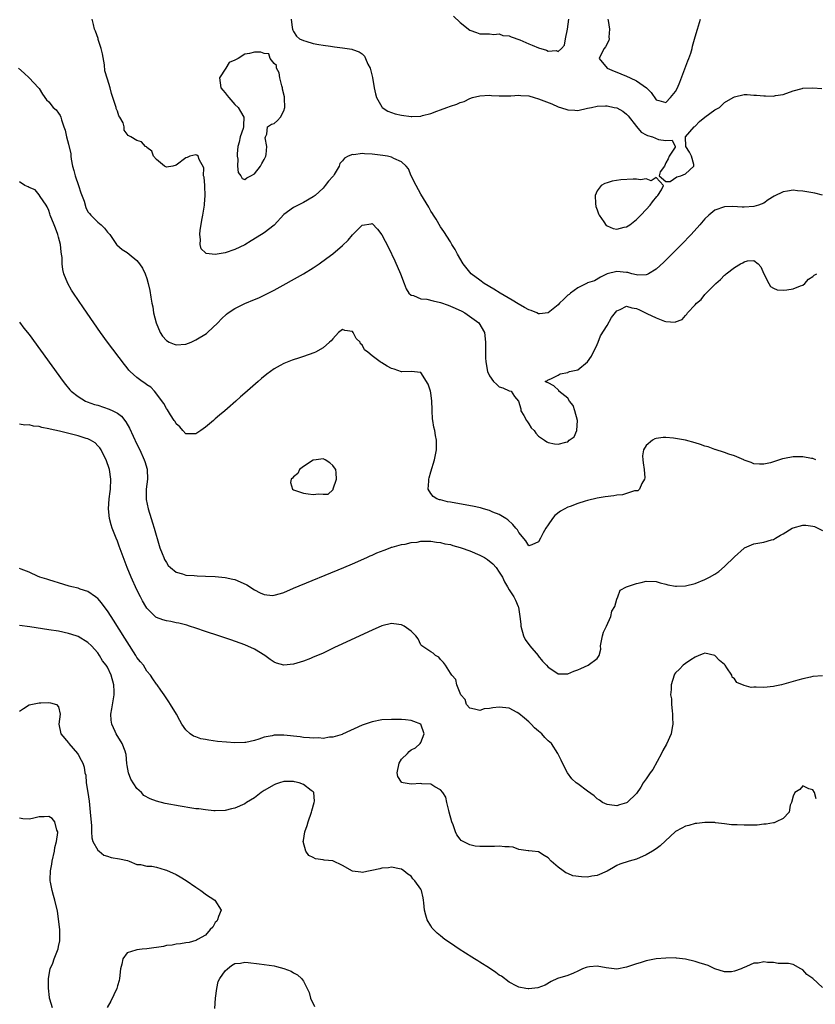
# Model space of a CAD drawing. Units: inches. Extents: x 2541000 to 2544000, y 1545000 to 1548000.
# Drawn here: x 2543505 to 2543668, y 1545614 to 1545815 of the extents above; entities that cross this region are included whole.
import ezdxf

# ---------------------------------------------------------------- set-up
doc = ezdxf.new("R2010")
doc.units = ezdxf.units.IN
doc.header["$MEASUREMENT"] = 0
doc.layers.add('LD25411545_2ft', color=75, linetype='Continuous')

msp = doc.modelspace()

# ---------------------------------------------------------------- linework, layer by layer
at = {"layer": 'LD25411545_2ft'}
for points, elevation in [([(2543669, 1545779.07), (2543667.45, 1545779.45), (2543667, 1545779.51), (2543665, 1545779.87), (2543663.92, 1545779.92), (2543663, 1545780.06), (2543661.84, 1545779.84), (2543661, 1545779.77), (2543659.16, 1545778.84), (2543657.93, 1545778.07), (2543657, 1545777.42), (2543655.96, 1545777), (2543655, 1545776.74), (2543653, 1545776.58), (2543652.61, 1545776.61), (2543650.71, 1545776.71), (2543649, 1545776.7), (2543647, 1545776), (2543645.76, 1545775), (2543645, 1545774.25), (2543643.94, 1545773), (2543642.15, 1545771), (2543640.21, 1545769), (2543636.6, 1545765.4), (2543635, 1545763.91), (2543633.49, 1545763), (2543633.17, 1545762.83), (2543633, 1545762.78), (2543631.28, 1545762.72), (2543631, 1545762.77), (2543630.07, 1545763), (2543629.24, 1545763.24), (2543629, 1545763.25), (2543627, 1545763.49), (2543625, 1545763), (2543623.67, 1545762.33), (2543622.44, 1545761.56), (2543621, 1545761.12), (2543620.93, 1545761.07), (2543620.8, 1545761), (2543619, 1545760.13), (2543617.55, 1545759), (2543617.26, 1545758.74), (2543617, 1545758.61), (2543616.18, 1545757.82), (2543615.28, 1545757), (2543615, 1545756.65), (2543613, 1545755), (2543611.21, 1545754.79), (2543611, 1545754.84), (2543610.68, 1545755), (2543609.47, 1545755.47), (2543609, 1545755.66), (2543608.13, 1545756.13), (2543606.87, 1545756.87), (2543605.63, 1545757.63), (2543603.16, 1545759), (2543601.85, 1545759.85), (2543599.88, 1545761), (2543599, 1545761.7), (2543597.27, 1545763), (2543595.6, 1545765), (2543594.47, 1545767), (2543593.95, 1545767.95), (2543593.32, 1545769), (2543593, 1545769.49), (2543591.66, 1545771.66), (2543591, 1545772.61), (2543590.12, 1545774.12), (2543589.54, 1545775), (2543589.33, 1545775.33), (2543589, 1545775.82), (2543588.59, 1545776.59), (2543587, 1545779.23), (2543586.03, 1545781), (2543585.02, 1545783), (2543584.42, 1545784.42), (2543583.99, 1545785), (2543583, 1545785.9), (2543581.45, 1545786.55), (2543581, 1545786.8), (2543580.13, 1545787), (2543579.19, 1545787.19), (2543577, 1545787.45), (2543575.49, 1545787.49), (2543575, 1545787.54), (2543573.32, 1545787.32), (2543573, 1545787.34), (2543572.13, 1545787), (2543571.38, 1545786.62), (2543571, 1545786.09), (2543570.45, 1545785.55), (2543570.26, 1545785), (2543569.29, 1545783.29), (2543569.11, 1545783), (2543569, 1545782.85), (2543568.09, 1545781.91), (2543567.44, 1545781), (2543567, 1545780.5), (2543565.37, 1545779), (2543565, 1545778.7), (2543563, 1545777.54), (2543562.63, 1545777.37), (2543561, 1545776.52), (2543559, 1545775.08), (2543557, 1545772.95), (2543555, 1545771.38), (2543554.42, 1545771), (2543552.29, 1545769.71), (2543551, 1545768.94), (2543549, 1545767.97), (2543547, 1545767.3), (2543545, 1545766.95), (2543543.15, 1545767.15), (2543543, 1545767.3), (2543542.09, 1545768.09), (2543541.88, 1545769), (2543541.99, 1545770.01), (2543541.83, 1545771), (2543541.9, 1545771.9), (2543542.32, 1545774.32), (2543542.45, 1545775), (2543542.78, 1545777), (2543542.78, 1545777.22), (2543542.96, 1545779), (2543542.89, 1545780.89), (2543542.87, 1545781), (2543542.74, 1545782.74), (2543542.62, 1545783), (2543542.64, 1545784.64), (2543541.68, 1545786.32), (2543541.47, 1545787), (2543541.2, 1545787.2), (2543541, 1545787.27), (2543539.83, 1545787), (2543539.25, 1545786.75), (2543539, 1545786.69), (2543537, 1545785.17), (2543536.35, 1545785), (2543535, 1545784.81), (2543534.65, 1545785), (2543533, 1545786.34), (2543532.39, 1545787), (2543532.03, 1545788.03), (2543531, 1545788.82), (2543530.92, 1545788.92), (2543530.71, 1545789), (2543529.92, 1545789.92), (2543529, 1545790.21), (2543527.78, 1545791), (2543527.22, 1545791.22), (2543527, 1545791.5), (2543526.36, 1545792.36), (2543526.39, 1545793), (2543526.15, 1545793.84), (2543525.52, 1545795), (2543525.29, 1545795.29), (2543525, 1545796.22), (2543524.77, 1545796.77), (2543524.73, 1545797), (2543524.64, 1545797.36), (2543524.07, 1545799), (2543523.83, 1545799.83), (2543523.53, 1545801), (2543523, 1545802.73), (2543522.45, 1545804.45), (2543522.34, 1545805.66), (2543521.93, 1545807.93), (2543521.71, 1545809), (2543521.11, 1545810.88), (2543521.07, 1545811.07), (2543520.54, 1545812.54), (2543520.33, 1545813), (2543520.1, 1545813.9), (2543519.85, 1545815)], 7678), ([(2543560.46, 1545815), (2543560.71, 1545813.29), (2543560.73, 1545813), (2543560.8, 1545812.8), (2543561, 1545812.5), (2543561.55, 1545811.55), (2543562.2, 1545811), (2543563, 1545810.64), (2543563.47, 1545810.53), (2543565, 1545810.04), (2543566.13, 1545809.87), (2543567, 1545809.67), (2543568.53, 1545809.47), (2543569.34, 1545809.34), (2543571, 1545809.15), (2543572.86, 1545808.86), (2543573, 1545808.83), (2543574.36, 1545808.36), (2543575, 1545807.9), (2543575.46, 1545807.46), (2543575.69, 1545807), (2543576.17, 1545805.83), (2543576.6, 1545805), (2543576.72, 1545804.71), (2543577.09, 1545803.09), (2543577.47, 1545801), (2543577.73, 1545799.73), (2543577.94, 1545799), (2543579, 1545797.07), (2543579.06, 1545797), (2543580.22, 1545796.23), (2543581, 1545795.97), (2543581.7, 1545795.7), (2543583, 1545795.41), (2543585, 1545795.13), (2543585.15, 1545795.15), (2543587, 1545795.2), (2543587.31, 1545795.32), (2543589, 1545795.72), (2543590.24, 1545796.24), (2543591, 1545796.49), (2543592.3, 1545797), (2543593, 1545797.25), (2543594.32, 1545797.68), (2543595, 1545797.99), (2543595.79, 1545798.21), (2543597, 1545798.82), (2543597.55, 1545799), (2543599, 1545799.34), (2543601, 1545799.47), (2543601.43, 1545799.43), (2543603, 1545799.38), (2543603.33, 1545799.33), (2543605, 1545799.38), (2543605.33, 1545799.33), (2543607, 1545799.47), (2543607.39, 1545799.39), (2543609, 1545799.33), (2543610.1, 1545799), (2543611, 1545798.77), (2543613.69, 1545797.69), (2543615, 1545797.08), (2543616.61, 1545796.61), (2543617, 1545796.46), (2543618.44, 1545796.44), (2543619, 1545796.37), (2543621, 1545796.8), (2543621.85, 1545797), (2543623, 1545797.22), (2543624.69, 1545797.31), (2543625, 1545797.29), (2543626.48, 1545797), (2543627, 1545796.88), (2543628.19, 1545796.19), (2543629, 1545795.58), (2543629.29, 1545795.29), (2543631, 1545793.08), (2543631.96, 1545791.96), (2543633, 1545791.37), (2543633.25, 1545791.25), (2543634.3, 1545791), (2543635.54, 1545790.46), (2543637, 1545790.23), (2543638.3, 1545790.3), (2543638.93, 1545789), (2543638.88, 1545788.88), (2543637.67, 1545787), (2543637.51, 1545786.49), (2543637, 1545785.65), (2543636.75, 1545785), (2543635.83, 1545783.83), (2543635.63, 1545783), (2543637, 1545781.85), (2543637.86, 1545781.86), (2543639.22, 1545782.78), (2543640.04, 1545783), (2543641, 1545783.4), (2543642.75, 1545785), (2543642.7, 1545785.3), (2543642.23, 1545787), (2543641.81, 1545787.81), (2543641.07, 1545789), (2543641.03, 1545791), (2543642.81, 1545793), (2543642.92, 1545793.08), (2543643, 1545793.16), (2543643.89, 1545794.11), (2543645, 1545795), (2543647, 1545796.47), (2543647.96, 1545797), (2543648.49, 1545797.51), (2543649, 1545797.97), (2543650.78, 1545799), (2543651, 1545799.16), (2543653, 1545799.6), (2543653.59, 1545799.59), (2543655, 1545799.5), (2543655.5, 1545799.5), (2543657, 1545799.34), (2543657.38, 1545799.38), (2543659, 1545799.3), (2543659.39, 1545799.39), (2543661, 1545799.61), (2543663, 1545800.37), (2543664.85, 1545800.85), (2543665, 1545800.9), (2543667, 1545800.97), (2543668.88, 1545800.88)], 7676), ([(2543593.65, 1545815.65), (2543595, 1545814.33), (2543597, 1545812.74), (2543598.32, 1545812.32), (2543599, 1545812.03), (2543600.01, 1545812.01), (2543601, 1545812.03), (2543601.91, 1545811.91), (2543603, 1545812), (2543603.71, 1545811.71), (2543605, 1545811.58), (2543605.39, 1545811.38), (2543607.21, 1545810.79), (2543609, 1545809.99), (2543609.71, 1545809.71), (2543611, 1545809.14), (2543612.65, 1545808.65), (2543613, 1545808.49), (2543614.62, 1545808.62), (2543615, 1545808.43), (2543615.72, 1545809), (2543616.31, 1545809.69), (2543616.49, 1545811), (2543616.9, 1545813), (2543617.2, 1545815)], 7674), ([(2543625.19, 1545815), (2543625.24, 1545814.76), (2543625.5, 1545813), (2543625.37, 1545811.37), (2543625.42, 1545811), (2543625.36, 1545810.64), (2543624.66, 1545809.34), (2543624.39, 1545809), (2543623.72, 1545807.72), (2543623.4, 1545807), (2543625.04, 1545805), (2543626.42, 1545804.42), (2543627, 1545804.21), (2543627.84, 1545803.84), (2543629, 1545803.37), (2543629.72, 1545803), (2543631, 1545802.44), (2543633.04, 1545801), (2543634.04, 1545800.04), (2543635, 1545798.51), (2543635.59, 1545798.41), (2543637, 1545798.02), (2543637.95, 1545799), (2543639, 1545800.24), (2543639.4, 1545801), (2543639.87, 1545802.13), (2543641.51, 1545806.49), (2543641.72, 1545807), (2543642.08, 1545808.08), (2543642.36, 1545809), (2543642.47, 1545809.53), (2543643, 1545811.39), (2543643.5, 1545813), (2543644.07, 1545815)], 7674), ([(2543504.82, 1545805), (2543505.95, 1545803.95), (2543507, 1545803.04), (2543508.86, 1545801), (2543509, 1545800.83), (2543509.68, 1545799.68), (2543510.52, 1545798.52), (2543511, 1545798.11), (2543511.92, 1545797), (2543512.47, 1545796.47), (2543513, 1545795.84), (2543513.32, 1545795.32), (2543513.43, 1545795), (2543513.57, 1545794.43), (2543514.08, 1545793), (2543514.36, 1545792.36), (2543514.61, 1545791), (2543515, 1545789.48), (2543515.48, 1545787.48), (2543515.5, 1545787), (2543515.56, 1545786.44), (2543515.84, 1545785), (2543516.1, 1545784.1), (2543516.38, 1545783), (2543517.06, 1545781.06), (2543517.56, 1545779.56), (2543518.19, 1545777.81), (2543518.55, 1545776.55), (2543519, 1545775.68), (2543519.29, 1545775.29), (2543519.58, 1545775), (2543521, 1545773.52), (2543521.7, 1545773), (2543522.34, 1545772.34), (2543523, 1545771.52), (2543523.46, 1545771), (2543524.44, 1545769.56), (2543524.79, 1545769), (2543524.89, 1545768.89), (2543525.97, 1545767.97), (2543527, 1545767.33), (2543527.38, 1545767), (2543529, 1545765.71), (2543529.53, 1545765), (2543530.12, 1545764.12), (2543530.67, 1545763), (2543531, 1545762), (2543531.31, 1545761), (2543531.6, 1545759.6), (2543531.81, 1545758.19), (2543532.04, 1545757), (2543532.22, 1545756.22), (2543532.41, 1545755), (2543532.9, 1545753), (2543533.75, 1545751), (2543534.23, 1545750.23), (2543535, 1545749.34), (2543535.59, 1545749), (2543536.58, 1545748.58), (2543537, 1545748.47), (2543539, 1545748.63), (2543540.05, 1545749), (2543541, 1545749.47), (2543543.18, 1545750.82), (2543543.43, 1545751), (2543545.53, 1545753), (2543546.24, 1545753.76), (2543547.27, 1545754.73), (2543547.64, 1545755), (2543549, 1545755.93), (2543551, 1545756.92), (2543553, 1545757.71), (2543553.9, 1545758.1), (2543555.27, 1545758.73), (2543557, 1545759.65), (2543563.02, 1545762.98), (2543565, 1545764.19), (2543566.2, 1545765), (2543567.8, 1545766.2), (2543569, 1545767.07), (2543571, 1545768.76), (2543572.11, 1545769.89), (2543573, 1545770.98), (2543575, 1545772.91), (2543576.83, 1545773.17), (2543577, 1545773.24), (2543578.11, 1545772.11), (2543579, 1545770.96), (2543580.34, 1545768.34), (2543581.64, 1545765.64), (2543582.8, 1545763), (2543583.57, 1545761), (2543583.95, 1545759.95), (2543584.54, 1545759), (2543585, 1545758.61), (2543585.45, 1545758.55), (2543587, 1545757.91), (2543588.2, 1545757.8), (2543589.47, 1545757.47), (2543591, 1545757.13), (2543592.57, 1545756.57), (2543593.98, 1545755.98), (2543595.33, 1545755.33), (2543595.96, 1545755), (2543598.79, 1545753), (2543599.94, 1545751), (2543600.15, 1545749), (2543600.16, 1545747), (2543600.19, 1545745.81), (2543600.24, 1545745), (2543600.58, 1545743), (2543601, 1545742.13), (2543601.81, 1545741), (2543602.42, 1545740.42), (2543603, 1545739.92), (2543603.71, 1545739.71), (2543605, 1545739.08), (2543605.11, 1545739.11), (2543605.43, 1545739), (2543606.08, 1545737.92), (2543606.9, 1545737), (2543606.94, 1545736.94), (2543607.38, 1545735.38), (2543607.38, 1545735), (2543607.98, 1545734.02), (2543608.56, 1545733), (2543608.73, 1545732.73), (2543609, 1545732.36), (2543609.5, 1545731.5), (2543610.09, 1545731), (2543610.44, 1545730.44), (2543611, 1545729.81), (2543612.24, 1545729), (2543612.68, 1545728.68), (2543613, 1545728.53), (2543614.25, 1545728.25), (2543615, 1545728.18), (2543616.59, 1545728.59), (2543617, 1545728.65), (2543617.27, 1545729), (2543618.29, 1545729.71), (2543618.83, 1545731), (2543618.99, 1545733), (2543618.43, 1545735), (2543618.07, 1545736.07), (2543617.34, 1545737), (2543617, 1545737.59), (2543615.14, 1545739), (2543615.14, 1545739.14), (2543614.13, 1545740.13), (2543613, 1545740.73), (2543612.75, 1545740.75), (2543612.36, 1545741), (2543612.82, 1545741.18), (2543613, 1545741.32), (2543613.5, 1545741.5), (2543615, 1545742.25), (2543615.45, 1545742.55), (2543617, 1545742.85), (2543617.09, 1545742.91), (2543617.3, 1545743), (2543619, 1545743.37), (2543621, 1545745), (2543621.84, 1545746.16), (2543623, 1545748.55), (2543623.19, 1545749), (2543623.69, 1545750.31), (2543625, 1545752.42), (2543625.93, 1545754.07), (2543627, 1545755.42), (2543627.69, 1545755.69), (2543629, 1545756.38), (2543630.06, 1545756.06), (2543631, 1545755.92), (2543631.64, 1545755.64), (2543633.15, 1545754.85), (2543635, 1545753.97), (2543636.71, 1545753.29), (2543637, 1545753.24), (2543638.9, 1545753.1), (2543639, 1545753.15), (2543640.36, 1545753.64), (2543641, 1545754.49), (2543641.27, 1545754.73), (2543641.42, 1545755), (2543643, 1545756.67), (2543643.28, 1545757), (2543644.23, 1545757.77), (2543645, 1545758.75), (2543645.23, 1545759), (2543647.19, 1545761), (2543648.16, 1545761.84), (2543649, 1545762.74), (2543649.16, 1545762.84), (2543649.31, 1545763), (2543651, 1545764.3), (2543652.25, 1545765), (2543652.75, 1545765.25), (2543653, 1545765.44), (2543653.66, 1545765.66), (2543655, 1545765.74), (2543655.89, 1545765), (2543656.42, 1545764.42), (2543657, 1545763), (2543658.02, 1545761), (2543658.39, 1545760.39), (2543659, 1545760.07), (2543659.74, 1545759.74), (2543661, 1545759.68), (2543661.74, 1545759.74), (2543663, 1545759.91), (2543664.54, 1545760.54), (2543665, 1545760.7), (2543665.4, 1545761), (2543666.12, 1545761.88), (2543667, 1545762.45), (2543667.28, 1545762.72), (2543667.82, 1545763)], 7680), ([(2543667.61, 1545725), (2543667, 1545725.23), (2543666.75, 1545725.25), (2543665, 1545725.62), (2543663, 1545725.6), (2543661.24, 1545725.24), (2543660.8, 1545725.2), (2543658.38, 1545724.38), (2543657, 1545724.08), (2543656.11, 1545724.11), (2543655, 1545724.18), (2543654.45, 1545724.45), (2543653, 1545724.94), (2543652.9, 1545725), (2543651, 1545725.8), (2543649.85, 1545726.15), (2543649, 1545726.51), (2543647.09, 1545727.09), (2543647, 1545727.1), (2543645.63, 1545727.63), (2543645, 1545727.76), (2543644.11, 1545728.11), (2543643, 1545728.44), (2543641, 1545728.97), (2543639, 1545729.35), (2543638.57, 1545729.43), (2543637, 1545729.56), (2543636.47, 1545729.53), (2543635, 1545729.34), (2543634.75, 1545729.25), (2543634.26, 1545729), (2543633, 1545727.94), (2543632.41, 1545727), (2543632.23, 1545725.77), (2543632.29, 1545725), (2543632.4, 1545724.4), (2543632.56, 1545723), (2543632.69, 1545721.31), (2543632.68, 1545721), (2543632.12, 1545720.12), (2543631.66, 1545719), (2543631.32, 1545718.68), (2543630.62, 1545718.62), (2543629, 1545718.07), (2543628.17, 1545717.83), (2543627, 1545717.73), (2543626.38, 1545717.62), (2543624.61, 1545717.39), (2543623, 1545717.13), (2543621, 1545716.7), (2543620.54, 1545716.54), (2543619, 1545716.09), (2543617.46, 1545715.46), (2543617, 1545715.29), (2543615.5, 1545714.5), (2543614.36, 1545713.64), (2543613.85, 1545713), (2543613, 1545711.71), (2543612.5, 1545711), (2543611.94, 1545710.06), (2543611.43, 1545709), (2543611, 1545708.23), (2543609.64, 1545707.64), (2543609, 1545707.43), (2543608.4, 1545708.4), (2543607, 1545710.11), (2543606.68, 1545710.68), (2543606.38, 1545711), (2543605.78, 1545711.78), (2543604.73, 1545712.73), (2543604.34, 1545713), (2543603, 1545713.78), (2543601.7, 1545714.3), (2543601, 1545714.62), (2543599.74, 1545715), (2543599.15, 1545715.15), (2543597.51, 1545715.51), (2543594.1, 1545716.1), (2543593, 1545716.34), (2543592.43, 1545716.43), (2543591, 1545716.79), (2543590.81, 1545716.81), (2543590.27, 1545717), (2543589.5, 1545717.5), (2543589, 1545718.13), (2543588.5, 1545719), (2543588.59, 1545720.59), (2543588.63, 1545721), (2543588.69, 1545721.31), (2543589, 1545722.51), (2543589.75, 1545725), (2543590.18, 1545727), (2543590.17, 1545728.17), (2543590.2, 1545729), (2543589.96, 1545729.96), (2543589.84, 1545731), (2543589.64, 1545731.64), (2543589.45, 1545733), (2543589.38, 1545733.38), (2543589.31, 1545735), (2543589.28, 1545735.28), (2543589.23, 1545737), (2543589, 1545738.66), (2543588.93, 1545739), (2543588.45, 1545740.45), (2543587, 1545742.85), (2543585, 1545743), (2543583.07, 1545742.93), (2543583, 1545742.94), (2543581.54, 1545743.54), (2543581, 1545743.61), (2543580.09, 1545744.09), (2543579, 1545744.78), (2543578.84, 1545744.84), (2543578.68, 1545745), (2543577, 1545746.26), (2543576.16, 1545747), (2543575.49, 1545747.49), (2543575, 1545748.49), (2543574.68, 1545748.68), (2543574.61, 1545749), (2543573.77, 1545749.77), (2543573.17, 1545751), (2543573, 1545751.22), (2543571.44, 1545751.44), (2543571, 1545751.58), (2543570.19, 1545751), (2543569, 1545749.71), (2543568.68, 1545749.32), (2543568.33, 1545749), (2543567, 1545747.85), (2543565.46, 1545747), (2543565.15, 1545746.85), (2543563, 1545746.08), (2543562.17, 1545745.83), (2543560.68, 1545745.32), (2543559, 1545744.66), (2543558.24, 1545744.24), (2543557, 1545743.59), (2543555.5, 1545742.5), (2543554.4, 1545741.6), (2543553.74, 1545741), (2543551, 1545738.58), (2543550.13, 1545737.87), (2543549.2, 1545737), (2543547.48, 1545735.48), (2543546.93, 1545735), (2543545.85, 1545734.14), (2543545, 1545733.33), (2543544.8, 1545733.2), (2543544.6, 1545733), (2543543, 1545731.67), (2543542.03, 1545731), (2543541.4, 1545730.6), (2543541, 1545730.29), (2543539, 1545730.31), (2543538.36, 1545731), (2543537.75, 1545731.75), (2543537, 1545732.37), (2543536.79, 1545732.79), (2543536.63, 1545733), (2543535.84, 1545734.16), (2543535.21, 1545735.21), (2543535, 1545735.45), (2543534.5, 1545736.5), (2543532.56, 1545739), (2543531.8, 1545739.8), (2543531, 1545740.29), (2543530.64, 1545740.64), (2543530.06, 1545741), (2543529, 1545741.82), (2543527.64, 1545743), (2543527.33, 1545743.33), (2543527, 1545743.76), (2543526.44, 1545744.44), (2543523.01, 1545749), (2543521.56, 1545751), (2543520.16, 1545753), (2543518.06, 1545756.06), (2543516.07, 1545759), (2543515.65, 1545759.65), (2543514.85, 1545761), (2543514.06, 1545763), (2543513.86, 1545763.86), (2543513.74, 1545765), (2543513.71, 1545766.29), (2543513.61, 1545767), (2543513.51, 1545767.51), (2543513.35, 1545769), (2543513, 1545770.47), (2543512.85, 1545771), (2543512.34, 1545772.34), (2543512.07, 1545773), (2543511.29, 1545775), (2543511.23, 1545775.23), (2543511, 1545775.92), (2543510.69, 1545776.69), (2543510.45, 1545777), (2543509.22, 1545778.78), (2543509, 1545779.15), (2543508.18, 1545780.18), (2543507, 1545780.62), (2543506.77, 1545780.77), (2543506.11, 1545781), (2543505, 1545781.75)], 7682), ([(2543505, 1545753.13), (2543505.9, 1545751.9), (2543507, 1545750.57), (2543513.93, 1545741), (2543514.4, 1545740.4), (2543515.31, 1545739.31), (2543515.59, 1545739), (2543517, 1545737.92), (2543518.52, 1545737), (2543518.86, 1545736.86), (2543520.32, 1545736.32), (2543521, 1545736.13), (2543523.35, 1545735.35), (2543524.1, 1545735), (2543525, 1545734.53), (2543525.87, 1545733.87), (2543526.76, 1545732.76), (2543527.48, 1545731.48), (2543529, 1545728.16), (2543529.56, 1545727), (2543530.49, 1545725), (2543530.63, 1545724.63), (2543531.08, 1545723.08), (2543531.1, 1545723), (2543531.15, 1545721), (2543530.91, 1545719), (2543530.87, 1545717), (2543530.89, 1545716.89), (2543531.26, 1545715), (2543531.89, 1545713), (2543532.14, 1545712.14), (2543532.52, 1545711), (2543533.51, 1545707.51), (2543533.68, 1545707), (2543534.14, 1545705.86), (2543534.46, 1545705), (2543534.63, 1545704.63), (2543535, 1545704), (2543535.4, 1545703.4), (2543535.82, 1545703), (2543537, 1545702.01), (2543538.33, 1545701.66), (2543539, 1545701.43), (2543540.67, 1545701.33), (2543541.28, 1545701.28), (2543543, 1545701.23), (2543545, 1545701.13), (2543547, 1545700.95), (2543548.6, 1545700.6), (2543549, 1545700.5), (2543550.05, 1545700.05), (2543551.42, 1545699.42), (2543553, 1545698.41), (2543554.16, 1545697.84), (2543555, 1545697.48), (2543556.71, 1545697.29), (2543557, 1545697.3), (2543558.33, 1545697.67), (2543559, 1545697.9), (2543561, 1545698.73), (2543571.25, 1545703), (2543573, 1545703.76), (2543575.91, 1545705), (2543576.63, 1545705.37), (2543577, 1545705.51), (2543578.01, 1545705.99), (2543579.45, 1545706.55), (2543580.72, 1545707), (2543581, 1545707.11), (2543581.12, 1545707.12), (2543583, 1545707.69), (2543583.74, 1545707.74), (2543585, 1545708.07), (2543586.19, 1545708.19), (2543587, 1545708.34), (2543588.36, 1545708.36), (2543589, 1545708.39), (2543590.18, 1545708.18), (2543591, 1545708.12), (2543591.85, 1545707.85), (2543593, 1545707.67), (2543593.49, 1545707.49), (2543595, 1545707.1), (2543595.24, 1545707), (2543597, 1545706.39), (2543599, 1545705.52), (2543599.95, 1545705), (2543600.59, 1545704.59), (2543601.7, 1545703.7), (2543602.35, 1545703), (2543603, 1545702.03), (2543603.62, 1545701), (2543604.04, 1545700.04), (2543604.7, 1545699), (2543605, 1545698.44), (2543605.93, 1545697), (2543606.31, 1545696.31), (2543606.85, 1545695), (2543606.89, 1545694.89), (2543607.21, 1545693), (2543607.4, 1545691.4), (2543607.39, 1545691), (2543607.96, 1545689), (2543608.29, 1545688.29), (2543609.25, 1545687), (2543610.91, 1545685), (2543610.94, 1545684.94), (2543611.83, 1545683.83), (2543612.66, 1545683), (2543613, 1545682.6), (2543614.13, 1545681.87), (2543615, 1545681.27), (2543616.71, 1545681.29), (2543617, 1545681.25), (2543618.19, 1545681.81), (2543619, 1545682.06), (2543619.64, 1545682.36), (2543621.12, 1545683), (2543623, 1545684.41), (2543623.39, 1545685), (2543623.7, 1545686.3), (2543623.63, 1545687), (2543624.04, 1545689), (2543624.25, 1545689.75), (2543624.91, 1545691), (2543625.78, 1545693), (2543625.97, 1545694.03), (2543626.56, 1545695), (2543627, 1545696.5), (2543627.2, 1545697), (2543627.65, 1545698.35), (2543629, 1545699.05), (2543631, 1545699.71), (2543631.95, 1545699.95), (2543633, 1545700.17), (2543635, 1545700.11), (2543635.83, 1545699.83), (2543637, 1545699.58), (2543637.44, 1545699.44), (2543639, 1545699.19), (2543639.18, 1545699.18), (2543641, 1545699.22), (2543643, 1545699.7), (2543645, 1545700.51), (2543645.91, 1545701), (2543647, 1545701.64), (2543647.83, 1545702.17), (2543649, 1545703.22), (2543651, 1545705.18), (2543653, 1545706.96), (2543653.06, 1545707), (2543655, 1545707.82), (2543657, 1545708.19), (2543658.61, 1545708.61), (2543659, 1545708.7), (2543659.42, 1545709), (2543660.43, 1545709.57), (2543661, 1545709.86), (2543662.81, 1545711), (2543663, 1545711.09), (2543665, 1545711.61), (2543665.6, 1545711.6), (2543667, 1545711.43), (2543667.36, 1545711.36), (2543669, 1545710.54)], 7684), ([(2543669, 1545680.86), (2543667, 1545680.69), (2543666.58, 1545680.58), (2543665, 1545680.26), (2543663.94, 1545679.94), (2543663, 1545679.69), (2543661.12, 1545679.12), (2543660.65, 1545679), (2543659.29, 1545678.71), (2543659, 1545678.66), (2543657, 1545678.46), (2543655.46, 1545678.54), (2543655, 1545678.52), (2543654.46, 1545678.46), (2543653, 1545678.9), (2543651.5, 1545679.5), (2543651, 1545680.26), (2543650.55, 1545680.55), (2543650.49, 1545681), (2543649.49, 1545682.51), (2543649.12, 1545683), (2543649, 1545683.15), (2543647.98, 1545683.98), (2543647, 1545685.03), (2543645, 1545685.48), (2543644.63, 1545685.37), (2543643.72, 1545685), (2543643, 1545684.67), (2543642.14, 1545684.14), (2543641, 1545683.37), (2543640.55, 1545683), (2543639.81, 1545682.19), (2543639, 1545681.48), (2543638.79, 1545681.21), (2543638.71, 1545681), (2543638.07, 1545679), (2543638.07, 1545678.07), (2543637.99, 1545677), (2543638.13, 1545676.13), (2543638.16, 1545675), (2543638.27, 1545673.73), (2543638.37, 1545673), (2543638.37, 1545672.37), (2543638.44, 1545671), (2543638.28, 1545670.28), (2543638.09, 1545669), (2543637.12, 1545666.88), (2543636.41, 1545665.59), (2543636.1, 1545665), (2543634.32, 1545661.68), (2543633.82, 1545661), (2543633, 1545659.82), (2543632.4, 1545659), (2543631.9, 1545658.1), (2543631, 1545656.83), (2543629.13, 1545655), (2543629, 1545654.92), (2543627.51, 1545654.49), (2543627, 1545654.31), (2543625.49, 1545654.51), (2543625, 1545654.54), (2543624.04, 1545655), (2543623.44, 1545655.44), (2543623, 1545655.75), (2543622.35, 1545656.35), (2543621, 1545657.3), (2543619, 1545658.77), (2543618.72, 1545659), (2543617.81, 1545659.81), (2543616.89, 1545661), (2543615.91, 1545663), (2543615.65, 1545663.65), (2543614.98, 1545664.98), (2543613.63, 1545667), (2543613.31, 1545667.31), (2543613, 1545667.57), (2543612.27, 1545668.27), (2543611.66, 1545669), (2543611, 1545669.52), (2543610.2, 1545670.2), (2543609.53, 1545671), (2543609, 1545671.48), (2543608.17, 1545672.17), (2543607, 1545673.18), (2543606.64, 1545673.36), (2543605, 1545674.23), (2543603, 1545674.48), (2543601.66, 1545674.34), (2543601, 1545674.17), (2543599.92, 1545674.08), (2543599, 1545673.74), (2543597.94, 1545674.06), (2543597, 1545674.22), (2543596.33, 1545675), (2543596.01, 1545676.01), (2543595.11, 1545677), (2543594.35, 1545679), (2543594.1, 1545680.1), (2543593.3, 1545681), (2543593, 1545681.41), (2543591.98, 1545683), (2543591.57, 1545683.57), (2543591, 1545684.16), (2543590.64, 1545684.64), (2543589.98, 1545685), (2543589.48, 1545685.48), (2543589, 1545685.73), (2543587.15, 1545687), (2543587, 1545687.15), (2543586.42, 1545688.42), (2543585.98, 1545689), (2543585, 1545689.97), (2543583.55, 1545691), (2543583.19, 1545691.19), (2543583, 1545691.24), (2543581.49, 1545691.49), (2543581, 1545691.54), (2543579, 1545691.08), (2543577, 1545690.21), (2543570.11, 1545687), (2543569.37, 1545686.63), (2543567, 1545685.51), (2543565.88, 1545685), (2543565, 1545684.63), (2543564.42, 1545684.42), (2543563, 1545683.85), (2543561, 1545683.25), (2543559, 1545683.03), (2543557.47, 1545683.47), (2543557, 1545683.64), (2543556.2, 1545684.2), (2543555.12, 1545685), (2543553, 1545686.31), (2543551, 1545687.19), (2543548.19, 1545688.19), (2543545.71, 1545689), (2543543, 1545689.93), (2543541, 1545690.6), (2543539.71, 1545691), (2543539.17, 1545691.17), (2543537.58, 1545691.58), (2543537, 1545691.69), (2543535.93, 1545691.93), (2543535, 1545692.09), (2543534.3, 1545692.3), (2543533, 1545692.79), (2543532.87, 1545692.87), (2543532.73, 1545693), (2543531, 1545694.67), (2543530.79, 1545695), (2543530.14, 1545696.14), (2543529.7, 1545697), (2543529, 1545698.43), (2543527.8, 1545701), (2543526.97, 1545703), (2543525.76, 1545706.24), (2543525.37, 1545707.37), (2543525, 1545708.35), (2543524.72, 1545709), (2543523.96, 1545711), (2543523.73, 1545711.73), (2543523.41, 1545713), (2543523.19, 1545715), (2543523.31, 1545717), (2543523.52, 1545718.48), (2543523.58, 1545719), (2543523.66, 1545721), (2543523.37, 1545723), (2543522.72, 1545725), (2543522.38, 1545725.62), (2543521.69, 1545727), (2543521.43, 1545727.43), (2543521, 1545727.87), (2543520.44, 1545728.44), (2543519.48, 1545729), (2543519, 1545729.25), (2543518.65, 1545729.35), (2543517, 1545729.9), (2543513.17, 1545730.83), (2543511.26, 1545731.26), (2543511, 1545731.33), (2543509.57, 1545731.57), (2543509, 1545731.77), (2543507.85, 1545731.85), (2543507, 1545732.15), (2543506.07, 1545732.07), (2543505, 1545732.29)], 7686), ([(2543667.73, 1545655.73), (2543667.37, 1545657), (2543667, 1545657.56), (2543666.23, 1545657.77), (2543665, 1545658.35), (2543664.37, 1545657.63), (2543663.35, 1545657), (2543663, 1545656.27), (2543662.65, 1545655), (2543662.42, 1545654.42), (2543662.2, 1545653), (2543661, 1545651.71), (2543659.54, 1545651), (2543659.16, 1545650.84), (2543659, 1545650.85), (2543657.49, 1545650.51), (2543657, 1545650.54), (2543655.64, 1545650.36), (2543655, 1545650.37), (2543653, 1545650.32), (2543651.57, 1545650.43), (2543651, 1545650.41), (2543650.44, 1545650.44), (2543649, 1545650.64), (2543647.17, 1545650.83), (2543647, 1545650.87), (2543645.13, 1545650.87), (2543645, 1545650.9), (2543643.35, 1545650.65), (2543643, 1545650.67), (2543641.73, 1545650.27), (2543641, 1545650.12), (2543640.26, 1545649.74), (2543638.95, 1545649.05), (2543635.86, 1545646.14), (2543635, 1545645.49), (2543634.27, 1545645), (2543633, 1545644.27), (2543631, 1545643.42), (2543629.55, 1545643), (2543627.63, 1545642.37), (2543627, 1545642.1), (2543626.33, 1545641.67), (2543625, 1545640.97), (2543623, 1545640.04), (2543621.9, 1545639.9), (2543621, 1545639.72), (2543619.75, 1545639.75), (2543617.99, 1545639.99), (2543617, 1545640.44), (2543616.58, 1545640.58), (2543616.06, 1545641), (2543615, 1545641.76), (2543613.56, 1545643), (2543613, 1545643.64), (2543612.14, 1545644.14), (2543611, 1545644.87), (2543609.68, 1545645), (2543609, 1545645.09), (2543608.92, 1545645.08), (2543607, 1545645.4), (2543605.84, 1545645.84), (2543605, 1545645.88), (2543604.11, 1545645.89), (2543603, 1545646.08), (2543602.02, 1545645.98), (2543601, 1545645.99), (2543600.04, 1545645.96), (2543599, 1545645.96), (2543598.08, 1545646.07), (2543597, 1545646.29), (2543595.63, 1545647), (2543595.24, 1545647.24), (2543595, 1545647.49), (2543594.34, 1545648.34), (2543594.08, 1545649), (2543593.59, 1545650.41), (2543593.33, 1545651), (2543592.79, 1545653), (2543592.69, 1545653.31), (2543592.29, 1545655), (2543592.07, 1545656.07), (2543591.44, 1545657), (2543591, 1545657.57), (2543589.81, 1545658.19), (2543589, 1545658.71), (2543587.2, 1545658.8), (2543587, 1545658.83), (2543585, 1545658.72), (2543583.35, 1545659), (2543583.09, 1545659.09), (2543583, 1545659.15), (2543582.26, 1545660.26), (2543582.13, 1545661), (2543582.53, 1545663), (2543583, 1545663.81), (2543584.25, 1545665), (2543584.61, 1545665.39), (2543585, 1545665.74), (2543585.85, 1545666.15), (2543586.84, 1545667), (2543587, 1545667.25), (2543587.66, 1545669), (2543587, 1545670.97), (2543586.97, 1545671), (2543585.53, 1545671.53), (2543585, 1545671.7), (2543583.84, 1545671.84), (2543583, 1545671.91), (2543581.95, 1545671.95), (2543581, 1545671.94), (2543579, 1545671.83), (2543577, 1545671.44), (2543575, 1545670.74), (2543571, 1545668.9), (2543570.88, 1545668.88), (2543569, 1545668.31), (2543568.3, 1545668.3), (2543567, 1545668.08), (2543566.16, 1545668.16), (2543565, 1545668.1), (2543564.21, 1545668.21), (2543563, 1545668.26), (2543562.36, 1545668.36), (2543559, 1545668.72), (2543558.71, 1545668.71), (2543557, 1545668.72), (2543556.62, 1545668.62), (2543555, 1545668.29), (2543553.9, 1545667.9), (2543553, 1545667.63), (2543551.24, 1545667.24), (2543551, 1545667.2), (2543549, 1545667.15), (2543547.28, 1545667.28), (2543545.45, 1545667.45), (2543543.68, 1545667.68), (2543543, 1545667.83), (2543542.01, 1545668.01), (2543541, 1545668.4), (2543540.54, 1545668.54), (2543539.84, 1545669), (2543539, 1545669.82), (2543538.14, 1545671), (2543537.73, 1545671.73), (2543537.06, 1545673), (2543535.86, 1545675), (2543535.52, 1545675.52), (2543534.55, 1545677), (2543533.9, 1545677.9), (2543533.14, 1545679), (2543533, 1545679.17), (2543532.24, 1545680.24), (2543531.75, 1545681), (2543531, 1545681.81), (2543530.32, 1545683), (2543529.72, 1545683.72), (2543529, 1545684.62), (2543528.8, 1545685), (2543527, 1545687.79), (2543526.55, 1545688.55), (2543524.24, 1545692.25), (2543523.72, 1545693), (2543523, 1545694.13), (2543522.32, 1545695), (2543521.79, 1545695.79), (2543521, 1545696.66), (2543520.82, 1545696.82), (2543520.54, 1545697), (2543519, 1545698.1), (2543517.42, 1545698.58), (2543517, 1545698.73), (2543515.7, 1545699), (2543515.16, 1545699.16), (2543513, 1545699.82), (2543512.11, 1545700.11), (2543511, 1545700.44), (2543510.59, 1545700.59), (2543509.17, 1545701), (2543509.06, 1545701.06), (2543508.85, 1545701.15), (2543507, 1545702.02), (2543505.35, 1545702.65), (2543505, 1545702.8)], 7688), ([(2543669, 1545617.17), (2543667, 1545619.03), (2543665.81, 1545619.81), (2543665, 1545620.8), (2543664.6, 1545621), (2543663, 1545621.85), (2543662.07, 1545622.07), (2543661, 1545622.11), (2543659.93, 1545622.07), (2543659, 1545622.26), (2543657.74, 1545622.26), (2543657, 1545622.41), (2543655.84, 1545622.16), (2543655, 1545622.12), (2543653.47, 1545621.47), (2543653, 1545621.28), (2543652.78, 1545621.22), (2543652.37, 1545621), (2543651, 1545620.48), (2543650.4, 1545620.4), (2543649, 1545620.36), (2543647, 1545620.99), (2543645.67, 1545621.67), (2543645, 1545621.85), (2543643.78, 1545622.22), (2543643, 1545622.5), (2543641, 1545622.98), (2543639.19, 1545623.19), (2543639, 1545623.2), (2543637, 1545623.16), (2543635, 1545623), (2543633, 1545622.64), (2543631.78, 1545622.22), (2543631, 1545622.01), (2543629, 1545621.31), (2543627, 1545620.91), (2543624.84, 1545621.16), (2543623, 1545621.52), (2543621.41, 1545621.41), (2543621, 1545621.35), (2543620.75, 1545621.25), (2543620.01, 1545621), (2543619, 1545620.49), (2543618.13, 1545620.13), (2543617, 1545619.61), (2543614.91, 1545619), (2543613.62, 1545618.38), (2543612.33, 1545617.67), (2543610.89, 1545617.11), (2543609, 1545616.88), (2543608.91, 1545616.91), (2543608.44, 1545617), (2543607, 1545617.24), (2543606.56, 1545617.44), (2543605, 1545618.25), (2543603.46, 1545619.46), (2543603, 1545619.7), (2543602.27, 1545620.27), (2543601, 1545621.11), (2543599, 1545622.37), (2543598.6, 1545622.6), (2543597.94, 1545623), (2543597.38, 1545623.38), (2543594.79, 1545625), (2543593, 1545626.26), (2543591.88, 1545627), (2543591, 1545627.74), (2543590.29, 1545628.29), (2543589.55, 1545629), (2543589.3, 1545629.3), (2543589, 1545629.74), (2543588.24, 1545631), (2543587.96, 1545631.96), (2543587.71, 1545633), (2543587.56, 1545634.44), (2543587.53, 1545635), (2543587.46, 1545635.46), (2543587.13, 1545637), (2543587, 1545637.25), (2543585.76, 1545639), (2543585.37, 1545639.37), (2543585, 1545639.9), (2543584.34, 1545640.34), (2543583.49, 1545641), (2543583, 1545641.34), (2543582.6, 1545641.4), (2543581, 1545641.74), (2543580.37, 1545641.63), (2543579, 1545641.53), (2543578.59, 1545641.41), (2543575, 1545640.65), (2543574.71, 1545640.71), (2543573, 1545640.95), (2543571, 1545642.08), (2543569.03, 1545643.03), (2543567.22, 1545643.22), (2543567, 1545643.29), (2543565.43, 1545643.43), (2543565, 1545643.71), (2543564.12, 1545644.12), (2543563.49, 1545645), (2543562.95, 1545647), (2543563, 1545647.23), (2543563.3, 1545649), (2543563.73, 1545650.27), (2543563.95, 1545651), (2543564.67, 1545653), (2543564.73, 1545653.27), (2543565.21, 1545655), (2543565.23, 1545655.23), (2543565.1, 1545657), (2543565, 1545657.12), (2543564.59, 1545657.41), (2543563, 1545658.67), (2543562.1, 1545659), (2543561.2, 1545659.2), (2543561, 1545659.23), (2543559, 1545659.25), (2543558.14, 1545659), (2543557.3, 1545658.7), (2543557, 1545658.6), (2543555, 1545657.42), (2543554.35, 1545657), (2543553, 1545655.95), (2543551.36, 1545655), (2543551, 1545654.73), (2543549, 1545653.8), (2543548.31, 1545653.69), (2543547, 1545653.34), (2543545, 1545653.29), (2543544.71, 1545653.29), (2543543, 1545653.46), (2543541.66, 1545653.66), (2543541, 1545653.71), (2543540.19, 1545653.81), (2543537.81, 1545654.19), (2543534.78, 1545654.78), (2543533, 1545655.23), (2543531.69, 1545655.69), (2543530.4, 1545656.4), (2543529.93, 1545657), (2543529, 1545657.81), (2543527.74, 1545659.74), (2543527.26, 1545661), (2543527, 1545662.55), (2543526.95, 1545662.95), (2543526.78, 1545664.78), (2543526.74, 1545665), (2543526.57, 1545665.43), (2543526, 1545667), (2543524.74, 1545669), (2543524.55, 1545669.45), (2543523.84, 1545671), (2543523.76, 1545671.76), (2543523.67, 1545673), (2543523.9, 1545674.1), (2543524.18, 1545676.18), (2543524.36, 1545677), (2543524.36, 1545677.64), (2543524.3, 1545679), (2543523.74, 1545681), (2543523, 1545682.6), (2543522.72, 1545683), (2543521.93, 1545683.93), (2543521.38, 1545685), (2543521, 1545685.54), (2543519.7, 1545687), (2543519, 1545687.67), (2543517, 1545688.86), (2543516.61, 1545689), (2543515, 1545689.51), (2543513, 1545689.95), (2543511, 1545690.28), (2543507.14, 1545690.86), (2543505, 1545691.12)], 7690), ([(2543505, 1545673.61), (2543505.83, 1545674.17), (2543507, 1545674.92), (2543507.07, 1545674.93), (2543507.3, 1545675), (2543509, 1545675.32), (2543509.35, 1545675.35), (2543511, 1545675.38), (2543511.33, 1545675.33), (2543512.58, 1545675), (2543513, 1545674.49), (2543513.34, 1545673), (2543513.02, 1545671), (2543513.45, 1545669), (2543515, 1545667.13), (2543515.08, 1545667), (2543516.84, 1545665), (2543517, 1545664.75), (2543517.6, 1545663.6), (2543517.97, 1545663), (2543518.21, 1545662.21), (2543518.36, 1545661), (2543518.54, 1545660.54), (2543518.62, 1545659), (2543518.99, 1545656.99), (2543519.26, 1545655.26), (2543519.47, 1545653), (2543519.56, 1545651.56), (2543519.74, 1545650.26), (2543519.74, 1545649), (2543519.77, 1545647.77), (2543519.98, 1545647), (2543521, 1545645.24), (2543521.25, 1545645), (2543522.21, 1545644.21), (2543523, 1545644), (2543523.74, 1545643.74), (2543525.46, 1545643.46), (2543527.1, 1545643.1), (2543527.42, 1545643), (2543529, 1545642.29), (2543529.71, 1545642.29), (2543531, 1545641.94), (2543532.06, 1545641.94), (2543533, 1545641.73), (2543534.77, 1545641.23), (2543535, 1545641.15), (2543537, 1545640.24), (2543537.81, 1545639.81), (2543539.06, 1545639.06), (2543541, 1545637.68), (2543542.02, 1545637), (2543542.56, 1545636.56), (2543543, 1545636.24), (2543544.91, 1545635), (2543546.22, 1545633), (2543545.66, 1545631.66), (2543545.42, 1545631), (2543545.3, 1545630.7), (2543545, 1545630.44), (2543544.48, 1545629.52), (2543543.98, 1545629), (2543543, 1545627.89), (2543541.39, 1545627), (2543541.18, 1545626.82), (2543541, 1545626.8), (2543539.64, 1545626.36), (2543539, 1545626.32), (2543537.91, 1545626.09), (2543537, 1545626.05), (2543536.16, 1545625.84), (2543535, 1545625.74), (2543534.42, 1545625.58), (2543531, 1545625.07), (2543530.04, 1545625), (2543529, 1545624.89), (2543528.8, 1545624.8), (2543527, 1545624.27), (2543526.11, 1545623), (2543525.92, 1545621.92), (2543525.66, 1545621), (2543525.46, 1545619), (2543525.38, 1545618.62), (2543525, 1545617.51), (2543524.86, 1545617), (2543523.63, 1545614.37), (2543522.91, 1545613.09)], 7692), ([(2543511.72, 1545613), (2543511.18, 1545614.82), (2543511.14, 1545615), (2543511.13, 1545615.13), (2543510.94, 1545617.06), (2543510.92, 1545619), (2543511.25, 1545621), (2543511.84, 1545622.16), (2543512.06, 1545623), (2543512.76, 1545624.76), (2543512.92, 1545625.08), (2543513, 1545625.54), (2543513.27, 1545626.73), (2543513.28, 1545627), (2543513.26, 1545627.26), (2543513.23, 1545629), (2543512.75, 1545632.75), (2543512.26, 1545635), (2543511.96, 1545635.96), (2543511.65, 1545637), (2543511.32, 1545638.68), (2543511.24, 1545639), (2543511.24, 1545639.24), (2543511.31, 1545641), (2543511.62, 1545642.38), (2543511.71, 1545643), (2543512.16, 1545645), (2543512.23, 1545645.77), (2543512.57, 1545647), (2543512.85, 1545648.85), (2543512.83, 1545649), (2543512.66, 1545649.34), (2543512.21, 1545651), (2543511.67, 1545651.67), (2543511, 1545652.08), (2543510.03, 1545652.03), (2543509, 1545652.03), (2543507.68, 1545651.68), (2543507, 1545651.59), (2543505.66, 1545651.66), (2543505, 1545651.78)], 7694), ([(2543544.88, 1545612.88), (2543545.01, 1545615), (2543545.29, 1545617), (2543545.61, 1545618.39), (2543545.92, 1545619), (2543547, 1545620.59), (2543547.52, 1545621), (2543548.3, 1545621.7), (2543549, 1545622.07), (2543550.15, 1545622.15), (2543551, 1545622.34), (2543551.69, 1545622.31), (2543553.97, 1545622.03), (2543555, 1545621.89), (2543557, 1545621.57), (2543557.48, 1545621.48), (2543559, 1545621.07), (2543560.5, 1545620.5), (2543561, 1545620.19), (2543561.77, 1545619.77), (2543562.59, 1545619), (2543563, 1545618.49), (2543563.77, 1545617), (2543564.14, 1545616.14), (2543564.47, 1545615), (2543565.27, 1545613.27)], 7692)]:
    msp.add_lwpolyline(points, dxfattribs=dict(at, elevation=elevation))
for points, elevation in [([(2543556.18, 1545807), (2543555.91, 1545807.91), (2543555, 1545808), (2543554.27, 1545808.27), (2543553, 1545808.27), (2543551.97, 1545807.97), (2543551, 1545807.84), (2543549.64, 1545807), (2543549, 1545806.67), (2543547.82, 1545806.18), (2543547.13, 1545805), (2543545.87, 1545803), (2543545.98, 1545802.02), (2543546.16, 1545801), (2543546.51, 1545800.51), (2543547, 1545799.99), (2543547.4, 1545799.4), (2543547.75, 1545799), (2543549, 1545797.61), (2543549.65, 1545797), (2543550.12, 1545796.12), (2543550.85, 1545795), (2543550.73, 1545793.27), (2543550.73, 1545793), (2543550.66, 1545792.66), (2543550.06, 1545791), (2543549.87, 1545789.87), (2543549.63, 1545789), (2543549.49, 1545787.49), (2543549.46, 1545787), (2543549.57, 1545786.43), (2543549.5, 1545785), (2543549.67, 1545783.67), (2543550.21, 1545783), (2543550.49, 1545782.49), (2543551, 1545782.25), (2543551.42, 1545782.58), (2543552.24, 1545783), (2543553, 1545783.42), (2543554.21, 1545785), (2543554.48, 1545785.52), (2543555, 1545786.37), (2543555.3, 1545787), (2543555.38, 1545787.38), (2543555.55, 1545789), (2543555.21, 1545790.79), (2543555.25, 1545791), (2543555.55, 1545791.55), (2543555.63, 1545793), (2543556.46, 1545793.54), (2543557, 1545793.7), (2543557.7, 1545794.3), (2543558.31, 1545795), (2543559, 1545796.27), (2543559.19, 1545797), (2543559.15, 1545798.85), (2543559.12, 1545799.12), (2543558.71, 1545800.71), (2543558.71, 1545801), (2543558.59, 1545801.41), (2543558.19, 1545803), (2543558.06, 1545804.06), (2543557.47, 1545805), (2543557.52, 1545805.52), (2543557, 1545805.97)], 7676), ([(2543635.2, 1545778.8), (2543635.37, 1545779), (2543636.15, 1545780.15), (2543636.51, 1545781), (2543635, 1545782.66), (2543634, 1545782), (2543633, 1545782.36), (2543631.83, 1545782.17), (2543631, 1545782.31), (2543630.32, 1545782.32), (2543627.81, 1545782.19), (2543626.06, 1545781.94), (2543625, 1545781.58), (2543624.54, 1545781.46), (2543623.8, 1545781), (2543623, 1545779.91), (2543622.6, 1545779), (2543622.67, 1545777.33), (2543622.74, 1545776.74), (2543623, 1545776.08), (2543623.26, 1545775.26), (2543623.37, 1545775), (2543624.36, 1545773.64), (2543624.84, 1545772.84), (2543625, 1545772.79), (2543626.26, 1545772.26), (2543627, 1545772.13), (2543628.5, 1545772.5), (2543629, 1545772.58), (2543629.62, 1545773), (2543631, 1545774.09), (2543631.47, 1545774.53), (2543631.9, 1545775), (2543633, 1545776.13), (2543633.81, 1545777), (2543634.3, 1545777.7)], 7676), ([(2543569.36, 1545723.36), (2543569, 1545723.8), (2543568.4, 1545724.4), (2543567.42, 1545725), (2543567, 1545725.17), (2543565.57, 1545725), (2543565, 1545724.92), (2543563, 1545723.63), (2543562.21, 1545723), (2543561.83, 1545722.17), (2543561, 1545721.5), (2543560.78, 1545721.22), (2543560.51, 1545721), (2543560.33, 1545720.33), (2543560.74, 1545719), (2543561, 1545718.84), (2543561.2, 1545718.8), (2543563, 1545718.2), (2543563.94, 1545718.06), (2543565, 1545717.93), (2543566.05, 1545718.05), (2543567, 1545717.94), (2543568.02, 1545717.98), (2543569, 1545718.86), (2543569.09, 1545718.91), (2543569.09, 1545719.09), (2543569.72, 1545721), (2543569.68, 1545722.32), (2543569.59, 1545723)], 7684)]:
    msp.add_lwpolyline(points, close=True, dxfattribs=dict(at, elevation=elevation))

doc.saveas('drawing.dxf')
